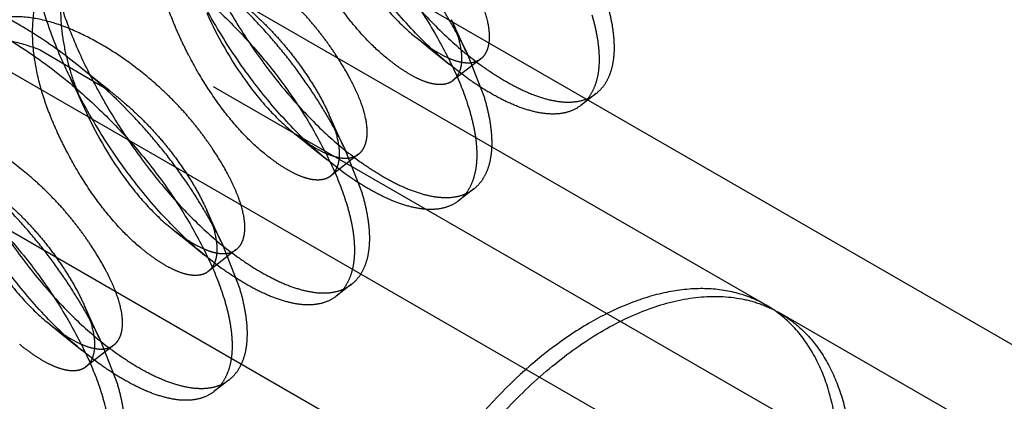
# Paper-space layout 'DRW_42433235_000_1_1' of a CAD drawing. Units: inches. Extents: x 0 to 17, y 0 to 11.
# Drawn here: x 2.8 to 2.8, y 5.9 to 5.9 of the extents above; entities that cross this region are included whole.
import ezdxf

# ---------------------------------------------------------------- set-up
doc = ezdxf.new("R2010")
doc.units = ezdxf.units.IN
doc.header["$LTSCALE"] = 0.935
doc.header["$MEASUREMENT"] = 0
doc.linetypes.add('HIDDEN', pattern=[0.2, 0.1, -0.1])
doc.layers.get('0').update_dxf_attribs({"linetype": 'CONTINUOUS'})
doc.layers.add('02___PRT_ALL_AXES', color=7, linetype='CONTINUOUS')
doc.layers.add('DEFAULT_2', color=8, linetype='HIDDEN')
doc.styles.get("Standard").update_dxf_attribs({"font": 'txt', "width": 0.8})
doc.dimstyles.get("Standard").update_dxf_attribs({"dimtxt": 0.1, "dimasz": 0.13, "dimexe": 0.07, "dimexo": 0.07, "dimgap": 0.09, "dimtad": 0, "dimtih": 1, "dimtoh": 1, "dimdec": 4, "dimzin": 4, "dimdsep": 46, "dimtxsty": 'Standard', "dimblk": '_FILLED', "dimblk1": '_FILLED', "dimblk2": '_FILLED', "dimcen": 0.09, "dimadec": 4, "dimazin": 1, "dimtol": 1, "dimtp": 0.0001, "dimtm": 0.0001, "dimtfac": 1, "dimtdec": 4, "dimtofl": 0, "dimtmove": 0, "dimatfit": 3, "dimldrblk": '_FILLED', "dimfxl": 1, "dimtolj": 1, "dimtzin": 4, "dimarcsym": 0})

# ---------------------------------------------------------------- blocks, each defined once
blk = doc.blocks.new('_FILLED')
at = {"color": 0, "linetype": 'ByBlock'}
blk.add_solid([(0, 0), (-1, 0.19231), (-1, -0.19231)], dxfattribs=at)

psp = doc.layouts.new('DRW_42433235_000_1_1')

# ---------------------------------------------------------------- linework, layer by layer
at = {"layer": '02___PRT_ALL_AXES', "color": 8, "linetype": 'HIDDEN'}
for p, q in [((2.790516, 5.868107), (2.727306, 5.904601)), ((2.787703, 5.863236), (2.724493, 5.89973)), ((2.854156, 5.831366), (2.790945, 5.867859))]:
    psp.add_line(p, q, dxfattribs=at)
at = {"layer": 'DEFAULT_2', "color": 8, "linetype": 'HIDDEN'}
for p, q in [((5.111104, 4.531625), (1.797171, 6.444882)), ((5.111104, 4.52513), (1.791546, 6.441635)), ((4.444726, 4.914208), (2.61508, 5.970531)), ((4.444262, 4.906272), (2.614615, 5.962595)), ((2.780446, 5.877257), (2.780546, 5.877014)), ((2.779266, 5.876723), (2.779344, 5.876661)), ((2.779344, 5.876661), (2.779425, 5.876597)), ((2.767251, 5.876296), (2.769507, 5.874972)), ((2.781386, 5.876004), (2.78049, 5.875304)), ((2.781507, 5.87474), (2.780953, 5.876158)), ((2.780919, 5.875403), (2.780367, 5.87583)), ((2.785079, 5.874893), (2.78459, 5.874511)), ((2.776529, 5.874198), (2.776629, 5.873955)), ((2.775349, 5.873664), (2.775427, 5.873602)), ((2.775427, 5.873602), (2.775508, 5.873538)), ((2.77759, 5.871681), (2.777036, 5.873099)), ((2.777001, 5.872344), (2.77645, 5.87277)), ((2.777469, 5.872945), (2.776573, 5.872245)), ((2.762833, 5.872501), (2.794867, 5.854006)), ((2.781162, 5.871834), (2.780673, 5.871452)), ((2.772612, 5.871139), (2.772712, 5.870896)), ((2.771432, 5.870605), (2.77151, 5.870543)), ((2.77151, 5.870543), (2.771591, 5.870479)), ((2.773673, 5.868622), (2.773119, 5.87004)), ((2.773084, 5.869285), (2.772533, 5.869711)), ((2.773552, 5.869886), (2.772656, 5.869186)), ((2.777245, 5.868775), (2.776756, 5.868393)), ((2.768695, 5.86808), (2.768795, 5.867837)), ((2.767515, 5.867546), (2.767593, 5.867484)), ((2.767593, 5.867484), (2.767674, 5.867419)), ((2.769635, 5.866827), (2.768739, 5.866127)), ((2.769756, 5.865563), (2.769202, 5.866981)), ((2.769167, 5.866226), (2.768616, 5.866652)), ((2.773328, 5.865716), (2.772839, 5.865334))]:
    psp.add_line(p, q, dxfattribs=at)
for points in [[(2.780953, 5.876158), (2.780766, 5.876555), (2.780583, 5.876952), (2.780446, 5.877257)], [(2.779425, 5.876597), (2.779708, 5.876368), (2.780051, 5.876089), (2.780367, 5.875829)], [(2.769507, 5.874972), (2.769255, 5.87517), (2.768935, 5.875427), (2.768632, 5.875674)], [(2.7682, 5.875466), (2.768379, 5.87509), (2.768559, 5.874705), (2.768692, 5.874413)], [(2.777036, 5.873099), (2.776849, 5.873496), (2.776666, 5.873893), (2.776529, 5.874198)], [(2.775508, 5.873538), (2.775791, 5.873309), (2.776134, 5.87303), (2.77645, 5.87277)], [(2.773119, 5.87004), (2.772932, 5.870437), (2.772749, 5.870834), (2.772612, 5.871139)], [(2.771591, 5.870478), (2.771874, 5.87025), (2.772217, 5.869971), (2.772533, 5.869711)], [(2.769202, 5.866981), (2.769015, 5.867378), (2.768832, 5.867775), (2.768695, 5.86808)], [(2.767674, 5.867419), (2.767957, 5.867191), (2.7683, 5.866912), (2.768616, 5.866652)]]:
    psp.add_lwpolyline(points, dxfattribs=at)
for points, knots in [([(2.775291, 5.886309), (2.775305, 5.886076), (2.775354, 5.8856), (2.77553, 5.884627), (2.775889, 5.883396), (2.776401, 5.882193), (2.776888, 5.881233), (2.777436, 5.880255), (2.778206, 5.879075), (2.779224, 5.877782), (2.780286, 5.876676), (2.781037, 5.876051), (2.781407, 5.875785)], [0, 0, 0, 0, 0.056055, 0.114737, 0.237321, 0.363069, 0.42835, 0.495658, 0.632406, 0.76617, 0.890405, 1, 1, 1, 1]), ([(2.771374, 5.88325), (2.771388, 5.883017), (2.771437, 5.882541), (2.771613, 5.881568), (2.771972, 5.880337), (2.772484, 5.879134), (2.772971, 5.878174), (2.773519, 5.877196), (2.774288, 5.876016), (2.775307, 5.874723), (2.776369, 5.873617), (2.77712, 5.872992), (2.77749, 5.872726)], [0, 0, 0, 0, 0.056055, 0.114737, 0.237321, 0.363069, 0.42835, 0.495658, 0.632406, 0.76617, 0.890405, 1, 1, 1, 1]), ([(2.772943, 5.883353), (2.773396, 5.883144), (2.774306, 5.882647), (2.775612, 5.881736), (2.77687, 5.880661), (2.778033, 5.879461), (2.779058, 5.878183), (2.779904, 5.876876), (2.78057, 5.875611), (2.780898, 5.874765), (2.781018, 5.874358)], [0, 0, 0, 0, 0.120783, 0.250268, 0.384936, 0.520919, 0.654259, 0.78106, 0.897353, 1, 1, 1, 1]), ([(2.77837, 5.876024), (2.778149, 5.876203), (2.777703, 5.876623), (2.777079, 5.877357), (2.776483, 5.878211), (2.776036, 5.878986), (2.77572, 5.879626), (2.775508, 5.880103), (2.775321, 5.880578), (2.775111, 5.88121), (2.774925, 5.881999), (2.774867, 5.882641), (2.774867, 5.882953)], [0, 0, 0, 0, 0.107324, 0.229853, 0.362546, 0.498882, 0.566213, 0.63156, 0.695365, 0.758506, 0.882272, 1, 1, 1, 1]), ([(2.780367, 5.875829), (2.779937, 5.876184), (2.779096, 5.876989), (2.777949, 5.878366), (2.776906, 5.87991), (2.776305, 5.881017), (2.776034, 5.881584)], [0, 0, 0, 0, 0.230457, 0.48011, 0.739932, 1, 1, 1, 1]), ([(2.780953, 5.876158), (2.780837, 5.876403), (2.780583, 5.876894), (2.780157, 5.877618), (2.779681, 5.878342), (2.779146, 5.879066), (2.778551, 5.879784), (2.77768, 5.880724), (2.776966, 5.881382), (2.776466, 5.881792)], [0, 0, 0, 0, 0.1123, 0.228193, 0.347052, 0.470599, 0.599777, 0.732528, 1, 1, 1, 1]), ([(2.776526, 5.880531), (2.776871, 5.879763), (2.777486, 5.878679), (2.778474, 5.877449), (2.779002, 5.876938), (2.779266, 5.876723)], [0, 0, 0, 0, 0.534797, 0.784247, 1, 1, 1, 1]), ([(2.767457, 5.880191), (2.767471, 5.879958), (2.76752, 5.879482), (2.767696, 5.878509), (2.768055, 5.877278), (2.768567, 5.876074), (2.769053, 5.875115), (2.769602, 5.874137), (2.770371, 5.872957), (2.77139, 5.871664), (2.772452, 5.870558), (2.773203, 5.869933), (2.773573, 5.869667)], [0, 0, 0, 0, 0.056055, 0.114737, 0.237321, 0.363069, 0.42835, 0.495658, 0.632406, 0.76617, 0.890405, 1, 1, 1, 1]), ([(2.769026, 5.880294), (2.769479, 5.880085), (2.770389, 5.879588), (2.771695, 5.878677), (2.772953, 5.877602), (2.774116, 5.876402), (2.775141, 5.875124), (2.775987, 5.873817), (2.776653, 5.872552), (2.776981, 5.871705), (2.777101, 5.871299)], [0, 0, 0, 0, 0.120783, 0.250268, 0.384936, 0.520919, 0.654259, 0.78106, 0.897353, 1, 1, 1, 1]), ([(2.777526, 5.874655), (2.777479, 5.874776), (2.777373, 5.875023), (2.777117, 5.875531), (2.776807, 5.876043), (2.776452, 5.876551), (2.776156, 5.87694), (2.775829, 5.877328), (2.775471, 5.877712), (2.775085, 5.878087), (2.77454, 5.878569), (2.773828, 5.879112), (2.772954, 5.879651), (2.772356, 5.879938), (2.772064, 5.880055)], [0, 0, 0, 0, 0.049359, 0.102491, 0.216924, 0.277206, 0.339112, 0.403354, 0.470371, 0.539176, 0.608879, 0.747621, 0.879911, 1, 1, 1, 1]), ([(2.7682, 5.875466), (2.768025, 5.875833), (2.767704, 5.876565), (2.76733, 5.877673), (2.767077, 5.878752), (2.766988, 5.879465), (2.766968, 5.879809)], [0, 0, 0, 0, 0.268802, 0.527097, 0.771816, 1, 1, 1, 1]), ([(2.774453, 5.872964), (2.774232, 5.873144), (2.773786, 5.873564), (2.773162, 5.874298), (2.772566, 5.875152), (2.772119, 5.875927), (2.771803, 5.876567), (2.771591, 5.877044), (2.771404, 5.877519), (2.771194, 5.878151), (2.771008, 5.87894), (2.77095, 5.879582), (2.77095, 5.879894)], [0, 0, 0, 0, 0.107324, 0.229853, 0.362546, 0.498882, 0.566213, 0.63156, 0.695365, 0.758506, 0.882272, 1, 1, 1, 1]), ([(2.767032, 5.876835), (2.767032, 5.877088), (2.767065, 5.877571), (2.767237, 5.878242), (2.767484, 5.878723), (2.767742, 5.879036), (2.767888, 5.879169), (2.767965, 5.879229)], [0, 0, 0, 0, 0.285336, 0.54375, 0.777593, 0.889235, 1, 1, 1, 1]), ([(2.77645, 5.87277), (2.77602, 5.873125), (2.775179, 5.87393), (2.774032, 5.875307), (2.772989, 5.876851), (2.772388, 5.877958), (2.772117, 5.878525)], [0, 0, 0, 0, 0.230457, 0.48011, 0.739932, 1, 1, 1, 1]), ([(2.777036, 5.873099), (2.77692, 5.873344), (2.776666, 5.873835), (2.77624, 5.874559), (2.775764, 5.875283), (2.775229, 5.876007), (2.774634, 5.876725), (2.773763, 5.877665), (2.773049, 5.878323), (2.772549, 5.878733)], [0, 0, 0, 0, 0.1123, 0.228193, 0.347052, 0.470599, 0.599777, 0.732528, 1, 1, 1, 1]), ([(2.773424, 5.878031), (2.773607, 5.877889), (2.773964, 5.877594), (2.774465, 5.877126), (2.774924, 5.876642), (2.775334, 5.87615), (2.775697, 5.875657), (2.77602, 5.875166), (2.776299, 5.874683), (2.776459, 5.874358), (2.776529, 5.874198)], [0, 0, 0, 0, 0.139766, 0.278428, 0.413229, 0.541248, 0.663945, 0.782228, 0.894918, 1, 1, 1, 1]), ([(2.768632, 5.875674), (2.768141, 5.876077), (2.76739, 5.876628), (2.766355, 5.877243), (2.765847, 5.877501), (2.765598, 5.877616)], [0, 0, 0, 0, 0.52732, 0.771967, 1, 1, 1, 1]), ([(2.767929, 5.877535), (2.767929, 5.87728), (2.767969, 5.876755), (2.768123, 5.87597), (2.768366, 5.875183), (2.768577, 5.874669), (2.768692, 5.874413)], [0, 0, 0, 0, 0.237044, 0.485581, 0.740117, 1, 1, 1, 1]), ([(2.781386, 5.876004), (2.781427, 5.876036), (2.781503, 5.876114), (2.781586, 5.876262), (2.781641, 5.876438), (2.781677, 5.876729), (2.781627, 5.877168), (2.781516, 5.877522), (2.781443, 5.877714)], [0, 0, 0, 0, 0.086366, 0.177427, 0.277378, 0.389558, 0.660294, 1, 1, 1, 1]), ([(2.785079, 5.874893), (2.785154, 5.874952), (2.785294, 5.87509), (2.785456, 5.875346), (2.785574, 5.875647), (2.785646, 5.875995), (2.785668, 5.876389), (2.785638, 5.876826), (2.785558, 5.877303), (2.785474, 5.87763), (2.785424, 5.877799)], [0, 0, 0, 0, 0.092871, 0.188755, 0.291515, 0.404877, 0.531639, 0.673015, 0.82924, 1, 1, 1, 1]), ([(2.768147, 5.876996), (2.767855, 5.877113), (2.767273, 5.877296), (2.766526, 5.877372), (2.765967, 5.877318), (2.765588, 5.877223), (2.765243, 5.877076), (2.765038, 5.876943), (2.764945, 5.87687)], [0, 0, 0, 0, 0.28147, 0.543951, 0.666276, 0.782409, 0.893259, 1, 1, 1, 1]), ([(2.765109, 5.877235), (2.765562, 5.877026), (2.766472, 5.876529), (2.767778, 5.875618), (2.769036, 5.874543), (2.770199, 5.873343), (2.771224, 5.872065), (2.77207, 5.870758), (2.772736, 5.869493), (2.773064, 5.868646), (2.773184, 5.86824)], [0, 0, 0, 0, 0.120783, 0.250268, 0.384936, 0.520919, 0.654259, 0.78106, 0.897353, 1, 1, 1, 1]), ([(2.772609, 5.877472), (2.772954, 5.876704), (2.773569, 5.87562), (2.774556, 5.87439), (2.775085, 5.873879), (2.775349, 5.873664)], [0, 0, 0, 0, 0.534797, 0.784247, 1, 1, 1, 1]), ([(2.784935, 5.877417), (2.784985, 5.877248), (2.785069, 5.876921), (2.78515, 5.876444), (2.785179, 5.876007), (2.785157, 5.875613), (2.785086, 5.875265), (2.784967, 5.874964), (2.784805, 5.874709), (2.784665, 5.87457), (2.78459, 5.874511)], [0, 0, 0, 0, 0.17076, 0.326985, 0.468361, 0.595124, 0.708485, 0.811245, 0.907129, 1, 1, 1, 1]), ([(2.76354, 5.877132), (2.763554, 5.876899), (2.763603, 5.876423), (2.763779, 5.87545), (2.764138, 5.874219), (2.76465, 5.873015), (2.765136, 5.872056), (2.765685, 5.871078), (2.766454, 5.869898), (2.767473, 5.868605), (2.768535, 5.867499), (2.769285, 5.866874), (2.769656, 5.866608)], [0, 0, 0, 0, 0.056055, 0.114737, 0.237321, 0.363069, 0.42835, 0.495658, 0.632406, 0.76617, 0.890405, 1, 1, 1, 1]), ([(2.773609, 5.871596), (2.773562, 5.871717), (2.773456, 5.871964), (2.7732, 5.872472), (2.77289, 5.872984), (2.772535, 5.873492), (2.772238, 5.873881), (2.771912, 5.874269), (2.771554, 5.874653), (2.771168, 5.875028), (2.770623, 5.87551), (2.769911, 5.876053), (2.769037, 5.876592), (2.768439, 5.876879), (2.768147, 5.876996)], [0, 0, 0, 0, 0.049359, 0.102491, 0.216924, 0.277206, 0.339112, 0.403354, 0.470371, 0.539176, 0.608879, 0.747621, 0.879911, 1, 1, 1, 1]), ([(2.780546, 5.877014), (2.780618, 5.876827), (2.780705, 5.876552), (2.780762, 5.876192), (2.780772, 5.875958), (2.780748, 5.875749), (2.780693, 5.875568), (2.780608, 5.875417), (2.780531, 5.875337), (2.78049, 5.875304)], [0, 0, 0, 0, 0.330869, 0.473533, 0.601435, 0.716186, 0.8195, 0.913014, 1, 1, 1, 1]), ([(2.764048, 5.87617), (2.764142, 5.876244), (2.764346, 5.876376), (2.76481, 5.876574), (2.765485, 5.876685), (2.766362, 5.8766), (2.766951, 5.876417), (2.767251, 5.876296)], [0, 0, 0, 0, 0.106898, 0.216615, 0.450253, 0.7105, 1, 1, 1, 1]), ([(2.770536, 5.869905), (2.770315, 5.870085), (2.769869, 5.870505), (2.769244, 5.871239), (2.768649, 5.872093), (2.768202, 5.872867), (2.767886, 5.873508), (2.767674, 5.873985), (2.767487, 5.87446), (2.767277, 5.875092), (2.767091, 5.875881), (2.767033, 5.876523), (2.767032, 5.876835)], [0, 0, 0, 0, 0.107324, 0.229853, 0.362546, 0.498882, 0.566213, 0.63156, 0.695365, 0.758506, 0.882272, 1, 1, 1, 1]), ([(2.779344, 5.876661), (2.779448, 5.876578), (2.779653, 5.876425), (2.779963, 5.876223), (2.780259, 5.876063), (2.780537, 5.875949), (2.780793, 5.875883), (2.781023, 5.875868), (2.781224, 5.875905), (2.781338, 5.875967), (2.781386, 5.876004)], [0, 0, 0, 0, 0.175062, 0.337993, 0.486273, 0.618337, 0.733569, 0.832959, 0.91996, 1, 1, 1, 1]), ([(2.78049, 5.875304), (2.78044, 5.875266), (2.780323, 5.875203), (2.780116, 5.875167), (2.779881, 5.875186), (2.77962, 5.875256), (2.779334, 5.875377), (2.779026, 5.875547), (2.7787, 5.875765), (2.778481, 5.875933), (2.77837, 5.876024)], [0, 0, 0, 0, 0.079255, 0.164597, 0.261883, 0.374679, 0.504717, 0.652574, 0.818045, 1, 1, 1, 1]), ([(2.773119, 5.87004), (2.773003, 5.870285), (2.772749, 5.870776), (2.772323, 5.8715), (2.771847, 5.872224), (2.771312, 5.872948), (2.770717, 5.873666), (2.769846, 5.874606), (2.769132, 5.875264), (2.768632, 5.875674)], [0, 0, 0, 0, 0.1123, 0.228193, 0.347052, 0.470599, 0.599777, 0.732528, 1, 1, 1, 1]), ([(2.781407, 5.875785), (2.781589, 5.875655), (2.78195, 5.875412), (2.782495, 5.8751), (2.783022, 5.874858), (2.783522, 5.874693), (2.783986, 5.874609), (2.784406, 5.874612), (2.784777, 5.874702), (2.784988, 5.874822), (2.785079, 5.874893)], [0, 0, 0, 0, 0.167406, 0.324814, 0.469858, 0.601032, 0.717788, 0.820973, 0.913569, 1, 1, 1, 1]), ([(2.772533, 5.869711), (2.772103, 5.870066), (2.771262, 5.870871), (2.770115, 5.872248), (2.769072, 5.873792), (2.768471, 5.874899), (2.7682, 5.875466)], [0, 0, 0, 0, 0.230457, 0.48011, 0.739932, 1, 1, 1, 1]), ([(2.78459, 5.874511), (2.784499, 5.87444), (2.784288, 5.87432), (2.783917, 5.87423), (2.783497, 5.874227), (2.783033, 5.874311), (2.782533, 5.874476), (2.782006, 5.874718), (2.781461, 5.875031), (2.7811, 5.875273), (2.780919, 5.875403)], [0, 0, 0, 0, 0.086431, 0.179027, 0.282212, 0.398968, 0.530142, 0.675186, 0.832594, 1, 1, 1, 1]), ([(2.769507, 5.874972), (2.76969, 5.87483), (2.770047, 5.874535), (2.770548, 5.874067), (2.771007, 5.873583), (2.771417, 5.873091), (2.77178, 5.872598), (2.772103, 5.872107), (2.772382, 5.871624), (2.772542, 5.871299), (2.772612, 5.871139)], [0, 0, 0, 0, 0.139766, 0.278428, 0.413229, 0.541248, 0.663945, 0.782228, 0.894918, 1, 1, 1, 1]), ([(2.777469, 5.872945), (2.77751, 5.872977), (2.777586, 5.873055), (2.777669, 5.873203), (2.777724, 5.873379), (2.77776, 5.87367), (2.77771, 5.874109), (2.777599, 5.874463), (2.777526, 5.874655)], [0, 0, 0, 0, 0.086366, 0.177427, 0.277378, 0.389558, 0.660294, 1, 1, 1, 1]), ([(2.781162, 5.871834), (2.781237, 5.871893), (2.781377, 5.872031), (2.781539, 5.872287), (2.781657, 5.872588), (2.781729, 5.872936), (2.781751, 5.87333), (2.781721, 5.873767), (2.781641, 5.874244), (2.781557, 5.874571), (2.781507, 5.87474)], [0, 0, 0, 0, 0.092871, 0.188755, 0.291515, 0.404877, 0.531639, 0.673015, 0.82924, 1, 1, 1, 1]), ([(2.768692, 5.874413), (2.769037, 5.873645), (2.769652, 5.872561), (2.770639, 5.871331), (2.771168, 5.87082), (2.771432, 5.870605)], [0, 0, 0, 0, 0.534797, 0.784247, 1, 1, 1, 1]), ([(2.781018, 5.874358), (2.781068, 5.874189), (2.781152, 5.873862), (2.781233, 5.873385), (2.781262, 5.872948), (2.78124, 5.872554), (2.781169, 5.872206), (2.78105, 5.871905), (2.780888, 5.87165), (2.780748, 5.871511), (2.780673, 5.871452)], [0, 0, 0, 0, 0.17076, 0.326985, 0.468361, 0.595124, 0.708485, 0.811245, 0.907129, 1, 1, 1, 1]), ([(2.761192, 5.874176), (2.761645, 5.873967), (2.762555, 5.87347), (2.763861, 5.872559), (2.765119, 5.871484), (2.766282, 5.870284), (2.767307, 5.869006), (2.768153, 5.867699), (2.768819, 5.866434), (2.769147, 5.865587), (2.769267, 5.865181)], [0, 0, 0, 0, 0.120783, 0.250268, 0.384936, 0.520919, 0.654259, 0.78106, 0.897353, 1, 1, 1, 1]), ([(2.769692, 5.868537), (2.769645, 5.868658), (2.769539, 5.868905), (2.769283, 5.869413), (2.768973, 5.869925), (2.768618, 5.870433), (2.768321, 5.870822), (2.767995, 5.87121), (2.767637, 5.871594), (2.767251, 5.871969), (2.766706, 5.872451), (2.765994, 5.872994), (2.76512, 5.873533), (2.764522, 5.87382), (2.76423, 5.873937)], [0, 0, 0, 0, 0.049359, 0.102491, 0.216924, 0.277206, 0.339112, 0.403354, 0.470371, 0.539176, 0.608879, 0.747621, 0.879911, 1, 1, 1, 1]), ([(2.776629, 5.873955), (2.776701, 5.873768), (2.776788, 5.873493), (2.776845, 5.873133), (2.776855, 5.872899), (2.776831, 5.87269), (2.776776, 5.872509), (2.776691, 5.872358), (2.776614, 5.872278), (2.776573, 5.872245)], [0, 0, 0, 0, 0.330869, 0.473533, 0.601435, 0.716186, 0.8195, 0.913014, 1, 1, 1, 1]), ([(2.775427, 5.873602), (2.775531, 5.873519), (2.775736, 5.873366), (2.776046, 5.873164), (2.776342, 5.873004), (2.77662, 5.87289), (2.776876, 5.872824), (2.777106, 5.872809), (2.777307, 5.872846), (2.777421, 5.872908), (2.777469, 5.872945)], [0, 0, 0, 0, 0.175062, 0.337993, 0.486273, 0.618337, 0.733569, 0.832959, 0.91996, 1, 1, 1, 1]), ([(2.776573, 5.872245), (2.776523, 5.872207), (2.776406, 5.872144), (2.776199, 5.872108), (2.775964, 5.872127), (2.775703, 5.872197), (2.775417, 5.872318), (2.775109, 5.872488), (2.774783, 5.872706), (2.774564, 5.872874), (2.774453, 5.872964)], [0, 0, 0, 0, 0.079255, 0.164597, 0.261883, 0.374679, 0.504717, 0.652574, 0.818045, 1, 1, 1, 1]), ([(2.769202, 5.866981), (2.769086, 5.867226), (2.768832, 5.867717), (2.768406, 5.868441), (2.76793, 5.869165), (2.767395, 5.869889), (2.766799, 5.870607), (2.765929, 5.871547), (2.765215, 5.872205), (2.764715, 5.872615)], [0, 0, 0, 0, 0.1123, 0.228193, 0.347052, 0.470599, 0.599777, 0.732528, 1, 1, 1, 1]), ([(2.77749, 5.872726), (2.777672, 5.872596), (2.778032, 5.872353), (2.778578, 5.872041), (2.779105, 5.871799), (2.779605, 5.871634), (2.780069, 5.87155), (2.780489, 5.871553), (2.78086, 5.871643), (2.781071, 5.871763), (2.781162, 5.871834)], [0, 0, 0, 0, 0.167406, 0.324814, 0.469858, 0.601032, 0.717788, 0.820973, 0.913569, 1, 1, 1, 1]), ([(2.768616, 5.866652), (2.768186, 5.867007), (2.767345, 5.867812), (2.766198, 5.869189), (2.765155, 5.870733), (2.764554, 5.87184), (2.764283, 5.872407)], [0, 0, 0, 0, 0.230457, 0.48011, 0.739932, 1, 1, 1, 1]), ([(2.780673, 5.871452), (2.780582, 5.871381), (2.780371, 5.871261), (2.78, 5.871171), (2.77958, 5.871168), (2.779116, 5.871252), (2.778616, 5.871417), (2.778089, 5.871659), (2.777544, 5.871972), (2.777183, 5.872214), (2.777001, 5.872344)], [0, 0, 0, 0, 0.086431, 0.179027, 0.282212, 0.398968, 0.530142, 0.675186, 0.832594, 1, 1, 1, 1]), ([(2.76559, 5.871913), (2.765773, 5.871771), (2.76613, 5.871476), (2.766631, 5.871008), (2.76709, 5.870524), (2.7675, 5.870032), (2.767863, 5.869539), (2.768186, 5.869048), (2.768465, 5.868565), (2.768625, 5.86824), (2.768695, 5.86808)], [0, 0, 0, 0, 0.139766, 0.278428, 0.413229, 0.541248, 0.663945, 0.782228, 0.894918, 1, 1, 1, 1]), ([(2.773552, 5.869886), (2.773593, 5.869918), (2.773669, 5.869996), (2.773752, 5.870144), (2.773807, 5.87032), (2.773843, 5.870611), (2.773793, 5.87105), (2.773682, 5.871404), (2.773609, 5.871596)], [0, 0, 0, 0, 0.086366, 0.177427, 0.277378, 0.389558, 0.660294, 1, 1, 1, 1]), ([(2.777245, 5.868775), (2.77732, 5.868834), (2.77746, 5.868972), (2.777622, 5.869228), (2.77774, 5.869529), (2.777812, 5.869877), (2.777834, 5.870271), (2.777804, 5.870708), (2.777724, 5.871185), (2.77764, 5.871512), (2.77759, 5.871681)], [0, 0, 0, 0, 0.092871, 0.188755, 0.291515, 0.404877, 0.531639, 0.673015, 0.82924, 1, 1, 1, 1]), ([(2.764775, 5.871354), (2.76512, 5.870586), (2.765735, 5.869502), (2.766722, 5.868272), (2.767251, 5.867761), (2.767515, 5.867546)], [0, 0, 0, 0, 0.534797, 0.784247, 1, 1, 1, 1]), ([(2.777101, 5.871299), (2.777151, 5.87113), (2.777235, 5.870803), (2.777316, 5.870326), (2.777345, 5.869889), (2.777323, 5.869495), (2.777251, 5.869147), (2.777133, 5.868846), (2.776971, 5.868591), (2.776831, 5.868452), (2.776756, 5.868393)], [0, 0, 0, 0, 0.17076, 0.326985, 0.468361, 0.595124, 0.708485, 0.811245, 0.907129, 1, 1, 1, 1]), ([(2.772712, 5.870896), (2.772784, 5.870709), (2.772871, 5.870434), (2.772928, 5.870074), (2.772938, 5.86984), (2.772914, 5.869631), (2.772859, 5.86945), (2.772774, 5.869299), (2.772697, 5.869219), (2.772656, 5.869186)], [0, 0, 0, 0, 0.330869, 0.473533, 0.601435, 0.716186, 0.8195, 0.913014, 1, 1, 1, 1]), ([(2.77151, 5.870543), (2.771614, 5.87046), (2.771819, 5.870307), (2.772129, 5.870105), (2.772425, 5.869945), (2.772703, 5.869831), (2.772959, 5.869765), (2.773189, 5.86975), (2.77339, 5.869787), (2.773504, 5.869849), (2.773552, 5.869886)], [0, 0, 0, 0, 0.175062, 0.337993, 0.486273, 0.618337, 0.733569, 0.832959, 0.91996, 1, 1, 1, 1]), ([(2.772656, 5.869186), (2.772606, 5.869148), (2.772489, 5.869085), (2.772282, 5.869049), (2.772047, 5.869068), (2.771786, 5.869138), (2.7715, 5.869259), (2.771192, 5.869429), (2.770866, 5.869647), (2.770647, 5.869815), (2.770536, 5.869905)], [0, 0, 0, 0, 0.079255, 0.164597, 0.261883, 0.374679, 0.504717, 0.652574, 0.818045, 1, 1, 1, 1]), ([(2.773573, 5.869667), (2.773755, 5.869537), (2.774115, 5.869294), (2.774661, 5.868982), (2.775188, 5.86874), (2.775688, 5.868575), (2.776152, 5.868491), (2.776572, 5.868494), (2.776942, 5.868584), (2.777154, 5.868704), (2.777245, 5.868775)], [0, 0, 0, 0, 0.167406, 0.324814, 0.469858, 0.601032, 0.717788, 0.820973, 0.913569, 1, 1, 1, 1]), ([(2.776756, 5.868393), (2.776665, 5.868322), (2.776454, 5.868202), (2.776083, 5.868112), (2.775663, 5.868109), (2.775199, 5.868193), (2.774699, 5.868358), (2.774172, 5.8686), (2.773627, 5.868912), (2.773266, 5.869155), (2.773084, 5.869285)], [0, 0, 0, 0, 0.086431, 0.179027, 0.282212, 0.398968, 0.530142, 0.675186, 0.832594, 1, 1, 1, 1]), ([(2.769635, 5.866827), (2.769676, 5.866859), (2.769752, 5.866937), (2.769835, 5.867085), (2.76989, 5.867261), (2.769926, 5.867552), (2.769876, 5.867991), (2.769765, 5.868345), (2.769692, 5.868537)], [0, 0, 0, 0, 0.086366, 0.177427, 0.277378, 0.389558, 0.660294, 1, 1, 1, 1]), ([(2.773328, 5.865716), (2.773403, 5.865775), (2.773543, 5.865913), (2.773705, 5.866169), (2.773823, 5.86647), (2.773894, 5.866818), (2.773917, 5.867212), (2.773887, 5.867649), (2.773807, 5.868126), (2.773723, 5.868453), (2.773673, 5.868622)], [0, 0, 0, 0, 0.092871, 0.188755, 0.291515, 0.404877, 0.531639, 0.673015, 0.82924, 1, 1, 1, 1]), ([(2.790516, 5.868107), (2.790218, 5.868279), (2.789555, 5.868547), (2.788457, 5.868678), (2.78728, 5.868546), (2.786051, 5.86816), (2.784798, 5.867534), (2.783084, 5.866365), (2.781087, 5.864403), (2.779116, 5.86156), (2.777901, 5.858902), (2.777269, 5.856725), (2.776989, 5.855154), (2.776904, 5.853661), (2.776981, 5.8527), (2.777057, 5.852246)], [0, 0, 0, 0, 0.043105, 0.088249, 0.137033, 0.190414, 0.248733, 0.311814, 0.449535, 0.596404, 0.742937, 0.813165, 0.879902, 0.942384, 1, 1, 1, 1]), ([(2.779696, 5.848374), (2.779511, 5.84848), (2.779157, 5.848728), (2.77852, 5.849353), (2.77789, 5.85038), (2.777452, 5.85187), (2.777315, 5.853583), (2.777481, 5.855461), (2.77794, 5.857435), (2.778675, 5.859435), (2.77966, 5.861385), (2.780856, 5.863212), (2.78222, 5.864849), (2.783701, 5.866234), (2.785244, 5.867316), (2.786796, 5.868054), (2.788305, 5.868419), (2.789509, 5.868387), (2.790369, 5.868149), (2.790761, 5.867966), (2.790945, 5.867859)], [0, 0, 0, 0, 0.022545, 0.045516, 0.094083, 0.14808, 0.208441, 0.275007, 0.346829, 0.42243, 0.499999, 0.577568, 0.653169, 0.724992, 0.791557, 0.851919, 0.905916, 0.954483, 0.977454, 1, 1, 1, 1]), ([(2.773184, 5.86824), (2.773234, 5.868071), (2.773318, 5.867744), (2.773399, 5.867267), (2.773428, 5.86683), (2.773406, 5.866436), (2.773334, 5.866088), (2.773216, 5.865787), (2.773054, 5.865532), (2.772914, 5.865393), (2.772839, 5.865334)], [0, 0, 0, 0, 0.17076, 0.326985, 0.468361, 0.595124, 0.708485, 0.811245, 0.907129, 1, 1, 1, 1]), ([(2.783234, 5.848424), (2.783668, 5.848568), (2.784549, 5.848951), (2.78582, 5.849738), (2.787065, 5.850743), (2.788676, 5.852364), (2.790424, 5.85475), (2.791959, 5.857908), (2.792699, 5.860659), (2.792878, 5.862765), (2.792805, 5.864191), (2.792531, 5.865474), (2.792056, 5.866582), (2.791389, 5.867485), (2.790818, 5.867933), (2.790516, 5.868107)], [0, 0, 0, 0, 0.056644, 0.118288, 0.184385, 0.254197, 0.400544, 0.547926, 0.686524, 0.750062, 0.808795, 0.862508, 0.911526, 0.956812, 1, 1, 1, 1]), ([(2.768795, 5.867837), (2.768867, 5.86765), (2.768953, 5.867375), (2.769011, 5.867015), (2.769021, 5.866781), (2.768997, 5.866572), (2.768941, 5.866391), (2.768857, 5.866239), (2.76878, 5.86616), (2.768739, 5.866127)], [0, 0, 0, 0, 0.330869, 0.473533, 0.601435, 0.716186, 0.8195, 0.913014, 1, 1, 1, 1]), ([(2.790945, 5.867859), (2.791233, 5.867693), (2.791778, 5.867272), (2.792426, 5.86643), (2.792899, 5.865398), (2.793087, 5.864636), (2.793155, 5.864235)], [0, 0, 0, 0, 0.227597, 0.465255, 0.721233, 1, 1, 1, 1]), ([(2.767593, 5.867484), (2.767697, 5.867401), (2.767902, 5.867248), (2.768212, 5.867046), (2.768508, 5.866886), (2.768786, 5.866772), (2.769042, 5.866706), (2.769272, 5.866691), (2.769473, 5.866728), (2.769587, 5.86679), (2.769635, 5.866827)], [0, 0, 0, 0, 0.175062, 0.337993, 0.486273, 0.618337, 0.733569, 0.832959, 0.91996, 1, 1, 1, 1]), ([(2.768739, 5.866127), (2.768689, 5.866089), (2.768572, 5.866026), (2.768365, 5.86599), (2.76813, 5.866009), (2.767869, 5.866079), (2.767583, 5.8662), (2.767275, 5.86637), (2.766949, 5.866588), (2.76673, 5.866756), (2.766619, 5.866846)], [0, 0, 0, 0, 0.079255, 0.164597, 0.261883, 0.374679, 0.504717, 0.652574, 0.818045, 1, 1, 1, 1]), ([(2.769656, 5.866608), (2.769838, 5.866478), (2.770198, 5.866235), (2.770744, 5.865923), (2.771271, 5.865681), (2.771771, 5.865516), (2.772235, 5.865432), (2.772655, 5.865435), (2.773025, 5.865524), (2.773237, 5.865645), (2.773328, 5.865716)], [0, 0, 0, 0, 0.167406, 0.324814, 0.469858, 0.601032, 0.717788, 0.820973, 0.913569, 1, 1, 1, 1]), ([(2.772839, 5.865334), (2.772748, 5.865263), (2.772537, 5.865143), (2.772166, 5.865053), (2.771746, 5.86505), (2.771282, 5.865134), (2.770782, 5.865299), (2.770255, 5.865541), (2.76971, 5.865853), (2.769349, 5.866096), (2.769167, 5.866226)], [0, 0, 0, 0, 0.086431, 0.179027, 0.282212, 0.398968, 0.530142, 0.675186, 0.832594, 1, 1, 1, 1]), ([(2.769411, 5.862657), (2.769486, 5.862716), (2.769626, 5.862854), (2.769788, 5.86311), (2.769906, 5.863411), (2.769977, 5.863759), (2.77, 5.864153), (2.76997, 5.86459), (2.76989, 5.865067), (2.769806, 5.865394), (2.769756, 5.865563)], [0, 0, 0, 0, 0.092871, 0.188755, 0.291515, 0.404877, 0.531639, 0.673015, 0.82924, 1, 1, 1, 1]), ([(2.769267, 5.865181), (2.769317, 5.865012), (2.769401, 5.864685), (2.769481, 5.864208), (2.769511, 5.863771), (2.769489, 5.863377), (2.769417, 5.863029), (2.769299, 5.862728), (2.769137, 5.862473), (2.768997, 5.862334), (2.768922, 5.862275)], [0, 0, 0, 0, 0.17076, 0.326985, 0.468361, 0.595124, 0.708485, 0.811245, 0.907129, 1, 1, 1, 1])]:
    psp.add_open_spline(points, degree=3, knots=knots, dxfattribs=at)

# ---------------------------------------------------------------- leaders
at = {"color": 2, "linetype": 'Continuous'}
psp.add_leader([(3.929777, 5.201202), (1.03521, 6.825804)], dimstyle='Standard', override={"dimtad": 0}, dxfattribs=at)

doc.saveas('drawing.dxf')
